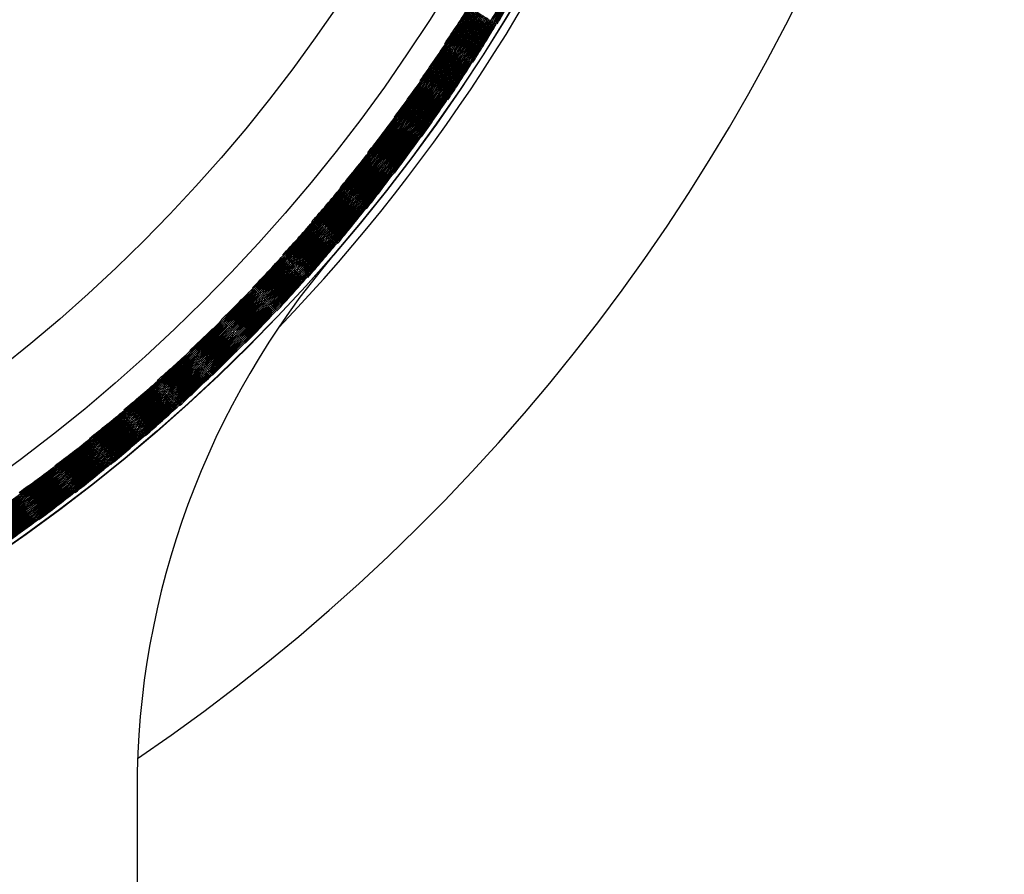
# Model space of a CAD drawing. Units: inches. Extents: x 982.43 to 984.32, y 156.37 to 165.18.
# Drawn here: x 983.85 to 984.32, y 163.4 to 163.81 of the extents above; entities that cross this region are included whole.
import ezdxf

# ---------------------------------------------------------------- set-up
doc = ezdxf.new("R2010")
doc.units = ezdxf.units.IN
doc.header["$LTSCALE"] = 0.64311
doc.header["$MEASUREMENT"] = 0
doc.layers.get('0').update_dxf_attribs({"color": 255, "linetype": 'CONTINUOUS'})

msp = doc.modelspace()

# ---------------------------------------------------------------- linework, layer by layer
msp.add_line((983.9102, 163.43881), (983.9102, 156.88671))
msp.add_line((983.9102, 163.43881), (983.9102, 156.88671))
for radius in [0.82677, 0.82665, 0.79633, 0.75591]:
    msp.add_circle((983.37871, 164.23478), radius)
for centre, radius, start, end in [((983.37871, 164.23478), 0.94488, 304.24971, 235.75029), ((983.37871, 164.23478), 0.83071, 316.13205, 223.86795), ((983.37591, 164.22091), 0.8166, 329.43193, 330.94055), ((983.38979, 164.24356), 0.8166, 327.56807, 329.07733), ((983.37664, 164.22078), 0.8166, 329.41279, 330.92268), ((983.39024, 164.24297), 0.8166, 327.58721, 329.09772), ((983.37738, 164.22069), 0.8166, 329.39115, 330.90228), ((983.39065, 164.24235), 0.8166, 327.60885, 329.12059), ((983.37812, 164.22064), 0.8166, 329.36707, 330.87941), ((983.39103, 164.24172), 0.8166, 327.63294, 329.14587), ((983.37886, 164.22063), 0.8166, 329.34061, 330.85413), ((983.39138, 164.24106), 0.8166, 327.6594, 329.1735), ((983.3796, 164.22066), 0.8166, 329.31185, 330.82651), ((983.37849, 164.24892), 0.8166, 326.17615, 327.66194), ((983.36601, 164.22855), 0.8166, 327.85168, 329.33805), ((983.37923, 164.24891), 0.8166, 326.14831, 327.63527), ((983.36635, 164.2279), 0.8166, 327.87718, 329.36472), ((983.37997, 164.24886), 0.8166, 326.12282, 327.61096), ((983.36673, 164.22726), 0.8166, 327.90027, 329.38903), ((983.3807, 164.24878), 0.8166, 326.09972, 327.5891), ((983.36713, 164.22664), 0.8166, 327.92088, 329.41088), ((983.38143, 164.24866), 0.8166, 326.07912, 327.56903), ((983.36758, 164.22605), 0.8166, 327.93888, 329.42945), ((983.38215, 164.24849), 0.8166, 326.06108, 327.55388), ((983.36805, 164.22548), 0.8166, 327.95453, 329.44796), ((983.38287, 164.24829), 0.8166, 326.04546, 327.53868), ((983.36855, 164.22493), 0.8166, 327.96745, 329.46132), ((983.38357, 164.24806), 0.8166, 326.03255, 327.52709), ((983.36908, 164.22441), 0.8166, 327.97771, 329.47291), ((983.38426, 164.24779), 0.8166, 326.02229, 327.51817), ((983.36964, 164.22392), 0.8166, 327.98529, 329.48183), ((983.38493, 164.24748), 0.8166, 326.01471, 327.51193), ((983.37022, 164.22346), 0.8166, 327.99017, 329.48807), ((983.38559, 164.24713), 0.8166, 326.00983, 327.50841), ((983.37082, 164.22304), 0.8166, 327.99233, 329.49159), ((983.38622, 164.24676), 0.8166, 326.00767, 327.50761), ((983.37144, 164.22264), 0.8166, 327.99178, 329.4924), ((983.38684, 164.24635), 0.8166, 326.00822, 327.50952), ((983.37209, 164.22228), 0.8166, 327.98851, 329.49048), ((983.38744, 164.24591), 0.8166, 326.0115, 327.51409), ((983.37275, 164.22195), 0.8166, 327.98254, 329.4858), ((983.38801, 164.24543), 0.8166, 326.01746, 327.52), ((983.37343, 164.22165), 0.8166, 327.97387, 329.47707), ((983.38855, 164.24493), 0.8166, 326.02615, 327.53298), ((983.37413, 164.22139), 0.8166, 327.9625, 329.47), ((983.38907, 164.2444), 0.8166, 326.0375, 327.54417), ((983.37483, 164.22117), 0.8166, 327.94852, 329.45584), ((983.38956, 164.24385), 0.8166, 326.05149, 327.55946), ((983.37555, 164.22099), 0.8166, 327.93193, 329.44055), ((983.39002, 164.24327), 0.8166, 326.06807, 327.57733), ((983.37628, 164.22084), 0.8166, 327.91279, 329.42268), ((983.39045, 164.24266), 0.8166, 326.08721, 327.59772), ((983.37701, 164.22073), 0.8166, 327.89115, 329.40228), ((983.39084, 164.24204), 0.8166, 326.10885, 327.62059), ((983.37775, 164.22067), 0.8166, 327.86707, 329.37941), ((983.39121, 164.24139), 0.8166, 326.13294, 327.64587), ((983.37849, 164.22063), 0.8166, 327.84061, 329.35413), ((983.39154, 164.24073), 0.8166, 326.1594, 327.6735), ((983.37923, 164.22064), 0.8166, 327.81185, 329.32651), ((983.37886, 164.24892), 0.8166, 324.67615, 326.16194), ((983.36585, 164.22889), 0.8166, 326.35168, 327.83805), ((983.3796, 164.24889), 0.8166, 324.64831, 326.13527), ((983.36617, 164.22822), 0.8166, 326.37718, 327.86472), ((983.38033, 164.24883), 0.8166, 324.62282, 326.11096), ((983.36653, 164.22757), 0.8166, 326.40027, 327.88903), ((983.38107, 164.24872), 0.8166, 324.59972, 326.0891), ((983.36693, 164.22695), 0.8166, 326.42088, 327.91088), ((983.38179, 164.24858), 0.8166, 324.57912, 326.06903), ((983.36735, 164.22634), 0.8166, 326.43888, 327.92945), ((983.38251, 164.2484), 0.8166, 324.56108, 326.05388), ((983.36781, 164.22576), 0.8166, 326.45453, 327.94796), ((983.38322, 164.24818), 0.8166, 324.54546, 326.03868), ((983.3683, 164.2252), 0.8166, 326.46745, 327.96132), ((983.38392, 164.24793), 0.8166, 324.53255, 326.02709), ((983.36881, 164.22467), 0.8166, 326.47771, 327.97291), ((983.3846, 164.24764), 0.8166, 324.52229, 326.01817), ((983.36935, 164.22417), 0.8166, 326.48529, 327.98183), ((983.38526, 164.24731), 0.8166, 324.51471, 326.01193), ((983.36992, 164.22369), 0.8166, 326.49017, 327.98807), ((983.38591, 164.24695), 0.8166, 324.50983, 326.00841), ((983.37051, 164.22325), 0.8166, 326.49233, 327.99159), ((983.38654, 164.24656), 0.8166, 324.50767, 326.00761), ((983.37113, 164.22283), 0.8166, 326.49178, 327.9924), ((983.38714, 164.24613), 0.8166, 324.50822, 326.00952), ((983.37176, 164.22245), 0.8166, 326.48851, 327.99048), ((983.38772, 164.24567), 0.8166, 324.5115, 326.01409), ((983.37242, 164.22211), 0.8166, 326.48254, 327.9858), ((983.38828, 164.24519), 0.8166, 324.51746, 326.02), ((983.37309, 164.2218), 0.8166, 326.47387, 327.97707), ((983.38881, 164.24467), 0.8166, 324.52615, 326.03298), ((983.37378, 164.22152), 0.8166, 326.4625, 327.97), ((983.38932, 164.24413), 0.8166, 324.5375, 326.04417), ((983.37448, 164.22128), 0.8166, 326.44852, 327.95584), ((983.38979, 164.24356), 0.8166, 324.55149, 326.05946), ((983.37519, 164.22108), 0.8166, 326.43193, 327.94055), ((983.39024, 164.24297), 0.8166, 324.56807, 326.07733), ((983.37591, 164.22091), 0.8166, 326.41279, 327.92268), ((983.39065, 164.24235), 0.8166, 324.58721, 326.09772), ((983.37664, 164.22078), 0.8166, 326.39115, 327.90228), ((983.39103, 164.24172), 0.8166, 324.60885, 326.12059), ((983.37738, 164.22069), 0.8166, 326.36707, 327.87941), ((983.39138, 164.24106), 0.8166, 324.63294, 326.14587), ((983.37812, 164.22064), 0.8166, 326.34061, 327.85413), ((983.39169, 164.24039), 0.8166, 324.6594, 326.1735), ((983.37886, 164.22063), 0.8166, 326.31185, 327.82651), ((983.37923, 164.24891), 0.8166, 323.17615, 324.66194), ((983.3657, 164.22922), 0.8166, 324.85168, 326.33805), ((983.37997, 164.24886), 0.8166, 323.14831, 324.63527), ((983.36601, 164.22855), 0.8166, 324.87718, 326.36472), ((983.3807, 164.24878), 0.8166, 323.12282, 324.61096), ((983.36635, 164.2279), 0.8166, 324.90027, 326.38903), ((983.38143, 164.24866), 0.8166, 323.09972, 324.5891), ((983.36672, 164.22726), 0.8166, 324.92088, 326.41088), ((983.38215, 164.24849), 0.8166, 323.07912, 324.56903), ((983.36713, 164.22664), 0.8166, 324.93888, 326.42945), ((983.38286, 164.2483), 0.8166, 323.06108, 324.55388), ((983.36758, 164.22605), 0.8166, 324.95453, 326.44796), ((983.38357, 164.24806), 0.8166, 323.04546, 324.53868), ((983.36805, 164.22548), 0.8166, 324.96745, 326.46132), ((983.38426, 164.24779), 0.8166, 323.03255, 324.52709), ((983.36855, 164.22493), 0.8166, 324.97771, 326.47291), ((983.38493, 164.24748), 0.8166, 323.02229, 324.51817), ((983.36908, 164.22441), 0.8166, 324.98529, 326.48183), ((983.38559, 164.24713), 0.8166, 323.01471, 324.51193), ((983.36964, 164.22392), 0.8166, 324.99017, 326.48807), ((983.38622, 164.24676), 0.8166, 323.00983, 324.50841), ((983.37022, 164.22346), 0.8166, 324.99233, 326.49159), ((983.38684, 164.24635), 0.8166, 323.00767, 324.50761), ((983.37082, 164.22304), 0.8166, 324.99178, 326.4924), ((983.38744, 164.24591), 0.8166, 323.00822, 324.50952), ((983.37144, 164.22264), 0.8166, 324.98851, 326.49048), ((983.38801, 164.24543), 0.8166, 323.0115, 324.51409), ((983.37209, 164.22228), 0.8166, 324.98254, 326.4858), ((983.38855, 164.24493), 0.8166, 323.01746, 324.52), ((983.37275, 164.22195), 0.8166, 324.97387, 326.47707), ((983.38907, 164.2444), 0.8166, 323.02615, 324.53298), ((983.37343, 164.22165), 0.8166, 324.9625, 326.47), ((983.38956, 164.24385), 0.8166, 323.0375, 324.54417), ((983.37413, 164.22139), 0.8166, 324.94852, 326.45584), ((983.39002, 164.24327), 0.8166, 323.05149, 324.55946), ((983.37483, 164.22117), 0.8166, 324.93193, 326.44055), ((983.39045, 164.24266), 0.8166, 323.06807, 324.57733), ((983.37555, 164.22099), 0.8166, 324.91279, 326.42268), ((983.39084, 164.24204), 0.8166, 323.08721, 324.59772), ((983.37628, 164.22084), 0.8166, 324.89115, 326.40228), ((983.39121, 164.24139), 0.8166, 323.10885, 324.62059), ((983.37701, 164.22073), 0.8166, 324.86707, 326.37941), ((983.39154, 164.24073), 0.8166, 323.13294, 324.64587), ((983.37775, 164.22067), 0.8166, 324.84061, 326.35413), ((983.39183, 164.24005), 0.8166, 323.1594, 324.6735), ((983.37849, 164.22063), 0.8166, 324.81185, 326.32651), ((983.3796, 164.24889), 0.8166, 321.67615, 323.16194), ((983.36556, 164.22957), 0.8166, 323.35168, 324.83805), ((983.38033, 164.24883), 0.8166, 321.64831, 323.13527), ((983.36585, 164.22889), 0.8166, 323.37718, 324.86472), ((983.38107, 164.24872), 0.8166, 321.62282, 323.11096), ((983.36617, 164.22822), 0.8166, 323.40027, 324.88903), ((983.38179, 164.24858), 0.8166, 321.59972, 323.0891), ((983.36653, 164.22757), 0.8166, 323.42088, 324.91088), ((983.38251, 164.2484), 0.8166, 321.57912, 323.06903), ((983.36692, 164.22695), 0.8166, 323.43888, 324.92945), ((983.38322, 164.24818), 0.8166, 321.56108, 323.05388), ((983.36735, 164.22634), 0.8166, 323.45453, 324.94796), ((983.38392, 164.24793), 0.8166, 321.54546, 323.03868), ((983.36781, 164.22576), 0.8166, 323.46745, 324.96132), ((983.3846, 164.24764), 0.8166, 321.53255, 323.02709), ((983.3683, 164.2252), 0.8166, 323.47771, 324.97291), ((983.38526, 164.24731), 0.8166, 321.52229, 323.01817), ((983.36881, 164.22467), 0.8166, 323.48529, 324.98183), ((983.38591, 164.24695), 0.8166, 321.51471, 323.01193), ((983.36935, 164.22417), 0.8166, 323.49017, 324.98807), ((983.38654, 164.24656), 0.8166, 321.50983, 323.00841), ((983.36992, 164.22369), 0.8166, 323.49233, 324.99159), ((983.38714, 164.24613), 0.8166, 321.50767, 323.00761), ((983.37051, 164.22325), 0.8166, 323.49178, 324.9924), ((983.38772, 164.24567), 0.8166, 321.50822, 323.00952), ((983.37113, 164.22283), 0.8166, 323.48851, 324.99048), ((983.38828, 164.24519), 0.8166, 321.5115, 323.01409), ((983.37176, 164.22245), 0.8166, 323.48254, 324.9858), ((983.38881, 164.24467), 0.8166, 321.51746, 323.02), ((983.37242, 164.22211), 0.8166, 323.47387, 324.97707), ((983.38931, 164.24413), 0.8166, 321.52615, 323.03298), ((983.37309, 164.22179), 0.8166, 323.4625, 324.97), ((983.38979, 164.24356), 0.8166, 321.5375, 323.04417), ((983.37378, 164.22152), 0.8166, 323.44852, 324.95584), ((983.39024, 164.24297), 0.8166, 321.55149, 323.05946), ((983.37448, 164.22128), 0.8166, 323.43193, 324.94055), ((983.39065, 164.24235), 0.8166, 321.56807, 323.07733), ((983.37519, 164.22108), 0.8166, 323.41279, 324.92268), ((983.39103, 164.24172), 0.8166, 321.58721, 323.09772), ((983.37591, 164.22091), 0.8166, 323.39115, 324.90228), ((983.39138, 164.24106), 0.8166, 321.60885, 323.12059), ((983.37664, 164.22078), 0.8166, 323.36707, 324.87941), ((983.39169, 164.24039), 0.8166, 321.63294, 323.14587), ((983.37738, 164.22069), 0.8166, 323.34061, 324.85413), ((983.39196, 164.2397), 0.8166, 321.6594, 323.1735), ((983.37812, 164.22064), 0.8166, 323.31185, 324.82651), ((983.37997, 164.24886), 0.8166, 320.17615, 321.66194), ((983.36542, 164.22991), 0.8166, 321.85168, 323.33805), ((983.3807, 164.24878), 0.8166, 320.14831, 321.63527), ((983.3657, 164.22922), 0.8166, 321.87718, 323.36472), ((983.38143, 164.24866), 0.8166, 320.12282, 321.61096), ((983.36601, 164.22855), 0.8166, 321.90027, 323.38903), ((983.38215, 164.24849), 0.8166, 320.09972, 321.5891), ((983.36635, 164.2279), 0.8166, 321.92088, 323.41088), ((983.38287, 164.24829), 0.8166, 320.07912, 321.56903), ((983.36672, 164.22726), 0.8166, 321.93888, 323.42945), ((983.38357, 164.24806), 0.8166, 320.06108, 321.55388), ((983.36714, 164.22664), 0.8166, 321.95453, 323.44796), ((983.38426, 164.24779), 0.8166, 320.04546, 321.53868), ((983.36758, 164.22605), 0.8166, 321.96745, 323.46132), ((983.38493, 164.24748), 0.8166, 320.03255, 321.52709), ((983.36805, 164.22548), 0.8166, 321.97771, 323.47291), ((983.38559, 164.24713), 0.8166, 320.02229, 321.51817), ((983.36855, 164.22493), 0.8166, 321.98529, 323.48183), ((983.38622, 164.24676), 0.8166, 320.01471, 321.51193), ((983.36908, 164.22441), 0.8166, 321.99017, 323.48807), ((983.38684, 164.24635), 0.8166, 320.00983, 321.50841), ((983.36964, 164.22392), 0.8166, 321.99233, 323.49159), ((983.38744, 164.24591), 0.8166, 320.00767, 321.50761), ((983.37022, 164.22346), 0.8166, 321.99178, 323.4924), ((983.38801, 164.24543), 0.8166, 320.00822, 321.50952), ((983.37082, 164.22304), 0.8166, 321.98851, 323.49048), ((983.38855, 164.24493), 0.8166, 320.0115, 321.51409), ((983.37144, 164.22264), 0.8166, 321.98254, 323.4858), ((983.38907, 164.2444), 0.8166, 320.01746, 321.52), ((983.37209, 164.22228), 0.8166, 321.97387, 323.47707), ((983.38956, 164.24385), 0.8166, 320.02615, 321.53298), ((983.37275, 164.22195), 0.8166, 321.9625, 323.47), ((983.39002, 164.24327), 0.8166, 320.0375, 321.54417), ((983.37343, 164.22165), 0.8166, 321.94852, 323.45584), ((983.39045, 164.24266), 0.8166, 320.05149, 321.55946), ((983.37413, 164.22139), 0.8166, 321.93193, 323.44055), ((983.39084, 164.24204), 0.8166, 320.06807, 321.57733), ((983.37483, 164.22117), 0.8166, 321.91279, 323.42268), ((983.39121, 164.24139), 0.8166, 320.08721, 321.59772), ((983.37555, 164.22099), 0.8166, 321.89115, 323.40228), ((983.39154, 164.24073), 0.8166, 320.10885, 321.62059), ((983.37628, 164.22084), 0.8166, 321.86707, 323.37941), ((983.39183, 164.24005), 0.8166, 320.13294, 321.64587), ((983.37701, 164.22073), 0.8166, 321.84061, 323.35413), ((983.39209, 164.23936), 0.8166, 320.1594, 321.6735), ((983.37775, 164.22067), 0.8166, 321.81185, 323.32651), ((983.38033, 164.24883), 0.8166, 318.67615, 320.16194), ((983.3653, 164.23026), 0.8166, 320.35168, 321.83805), ((983.38107, 164.24872), 0.8166, 318.64831, 320.13527), ((983.36556, 164.22957), 0.8166, 320.37718, 321.86472), ((983.38179, 164.24858), 0.8166, 318.62282, 320.11096), ((983.36585, 164.22889), 0.8166, 320.40027, 321.88903), ((983.38251, 164.2484), 0.8166, 318.59972, 320.0891), ((983.36617, 164.22822), 0.8166, 320.42088, 321.91088), ((983.38322, 164.24818), 0.8166, 318.57912, 320.06903), ((983.36653, 164.22758), 0.8166, 320.43888, 321.92945), ((983.38391, 164.24793), 0.8166, 318.56108, 320.05388), ((983.36693, 164.22695), 0.8166, 320.45453, 321.94796), ((983.3846, 164.24764), 0.8166, 318.54546, 320.03868), ((983.36735, 164.22634), 0.8166, 320.46745, 321.96132), ((983.38526, 164.24731), 0.8166, 318.53255, 320.02709), ((983.36781, 164.22576), 0.8166, 320.47771, 321.97291), ((983.38591, 164.24695), 0.8166, 318.52229, 320.01817), ((983.3683, 164.2252), 0.8166, 320.48529, 321.98183), ((983.38654, 164.24656), 0.8166, 318.51471, 320.01193), ((983.36881, 164.22467), 0.8166, 320.49017, 321.98807), ((983.38714, 164.24613), 0.8166, 318.50983, 320.00841), ((983.36935, 164.22417), 0.8166, 320.49233, 321.99159), ((983.38772, 164.24567), 0.8166, 318.50767, 320.00761), ((983.36992, 164.22369), 0.8166, 320.49178, 321.9924), ((983.38828, 164.24519), 0.8166, 318.50822, 320.00952), ((983.37051, 164.22325), 0.8166, 320.48851, 321.99048), ((983.38881, 164.24467), 0.8166, 318.5115, 320.01409), ((983.37113, 164.22283), 0.8166, 320.48254, 321.9858), ((983.38932, 164.24413), 0.8166, 318.51746, 320.02), ((983.37176, 164.22245), 0.8166, 320.47387, 321.97707), ((983.38979, 164.24356), 0.8166, 318.52615, 320.03298), ((983.37242, 164.22211), 0.8166, 320.4625, 321.97), ((983.39024, 164.24297), 0.8166, 318.5375, 320.04417), ((983.37309, 164.22179), 0.8166, 320.44852, 321.95584), ((983.39065, 164.24235), 0.8166, 318.55149, 320.05946), ((983.37378, 164.22152), 0.8166, 320.43193, 321.94055), ((983.39103, 164.24172), 0.8166, 318.56807, 320.07733), ((983.37448, 164.22128), 0.8166, 320.41279, 321.92268), ((983.39138, 164.24106), 0.8166, 318.58721, 320.09772), ((983.37519, 164.22108), 0.8166, 320.39115, 321.90228), ((983.39169, 164.24039), 0.8166, 318.60885, 320.12059), ((983.37591, 164.22091), 0.8166, 320.36707, 321.87941), ((983.39196, 164.2397), 0.8166, 318.63294, 320.14587), ((983.37664, 164.22078), 0.8166, 320.34061, 321.85413), ((983.3922, 164.239), 0.8166, 318.6594, 320.1735), ((983.37738, 164.22069), 0.8166, 320.31185, 321.82651), ((983.3807, 164.24878), 0.8166, 317.17615, 318.66194), ((983.36519, 164.23061), 0.8166, 318.85168, 320.33805), ((983.38143, 164.24866), 0.8166, 317.14831, 318.63527), ((983.36542, 164.22991), 0.8166, 318.87718, 320.36472), ((983.38215, 164.24849), 0.8166, 317.12282, 318.61096), ((983.3657, 164.22922), 0.8166, 318.90027, 320.38903), ((983.38287, 164.24829), 0.8166, 317.09972, 318.5891), ((983.366, 164.22855), 0.8166, 318.92088, 320.41088), ((983.38357, 164.24806), 0.8166, 317.07912, 318.56903), ((983.36635, 164.2279), 0.8166, 318.93888, 320.42945), ((983.38425, 164.24779), 0.8166, 317.06108, 318.55388), ((983.36673, 164.22726), 0.8166, 318.95453, 320.44796), ((983.38493, 164.24748), 0.8166, 317.04546, 318.53868), ((983.36714, 164.22664), 0.8166, 318.96745, 320.46132), ((983.38559, 164.24713), 0.8166, 317.03255, 318.52709), ((983.36758, 164.22605), 0.8166, 318.97771, 320.47291), ((983.38622, 164.24676), 0.8166, 317.02229, 318.51817), ((983.36805, 164.22548), 0.8166, 318.98529, 320.48183), ((983.38684, 164.24635), 0.8166, 317.01471, 318.51193), ((983.36855, 164.22493), 0.8166, 318.99017, 320.48807), ((983.38744, 164.24591), 0.8166, 317.00983, 318.50841), ((983.36908, 164.22441), 0.8166, 318.99233, 320.49159), ((983.38801, 164.24543), 0.8166, 317.00767, 318.50761), ((983.36964, 164.22392), 0.8166, 318.99178, 320.4924), ((983.38855, 164.24493), 0.8166, 317.00822, 318.50952), ((983.37022, 164.22346), 0.8166, 318.98851, 320.49048), ((983.38907, 164.2444), 0.8166, 317.0115, 318.51409), ((983.37082, 164.22304), 0.8166, 318.98254, 320.4858), ((983.38956, 164.24385), 0.8166, 317.01746, 318.52), ((983.37144, 164.22264), 0.8166, 318.97387, 320.47707), ((983.39002, 164.24327), 0.8166, 317.02615, 318.53298), ((983.37209, 164.22228), 0.8166, 318.9625, 320.47), ((983.39045, 164.24266), 0.8166, 317.0375, 318.54417), ((983.37275, 164.22195), 0.8166, 318.94852, 320.45584), ((983.39084, 164.24204), 0.8166, 317.05149, 318.55946), ((983.37343, 164.22165), 0.8166, 318.93193, 320.44055), ((983.39121, 164.24139), 0.8166, 317.06807, 318.57733), ((983.37413, 164.22139), 0.8166, 318.91279, 320.42268), ((983.39154, 164.24073), 0.8166, 317.08721, 318.59772), ((983.37483, 164.22117), 0.8166, 318.89115, 320.40228), ((983.39183, 164.24005), 0.8166, 317.10885, 318.62059), ((983.37555, 164.22099), 0.8166, 318.86707, 320.37941), ((983.39209, 164.23936), 0.8166, 317.13294, 318.64587), ((983.37628, 164.22084), 0.8166, 318.84061, 320.35413), ((983.39231, 164.23865), 0.8166, 317.1594, 318.6735), ((983.37701, 164.22073), 0.8166, 318.81185, 320.32651), ((984.304, 163.43879), 0.39379, 139.5816, 179.9965), ((983.38107, 164.24872), 0.8166, 315.67615, 317.16194), ((983.36508, 164.23097), 0.8166, 317.35168, 318.83805), ((983.38179, 164.24858), 0.8166, 315.64831, 317.13527), ((983.3653, 164.23026), 0.8166, 317.37718, 318.86472), ((983.38251, 164.2484), 0.8166, 315.62282, 317.11096), ((983.36556, 164.22957), 0.8166, 317.40027, 318.88903), ((983.38322, 164.24818), 0.8166, 315.59972, 317.0891), ((983.36585, 164.22889), 0.8166, 317.42088, 318.91088), ((983.38391, 164.24793), 0.8166, 315.57912, 317.06903), ((983.36617, 164.22822), 0.8166, 317.43888, 318.92945), ((983.38459, 164.24764), 0.8166, 315.56108, 317.05388), ((983.36653, 164.22757), 0.8166, 317.45453, 318.94796), ((983.38526, 164.24731), 0.8166, 315.54546, 317.03868), ((983.36693, 164.22695), 0.8166, 317.46745, 318.96132), ((983.38591, 164.24695), 0.8166, 315.53255, 317.02709), ((983.36735, 164.22634), 0.8166, 317.47771, 318.97291), ((983.38654, 164.24656), 0.8166, 315.52229, 317.01817), ((983.36781, 164.22576), 0.8166, 317.48529, 318.98183), ((983.38714, 164.24613), 0.8166, 315.51471, 317.01193), ((983.3683, 164.2252), 0.8166, 317.49017, 318.98807), ((983.38772, 164.24567), 0.8166, 315.50983, 317.00841), ((983.36881, 164.22467), 0.8166, 317.49233, 318.99159), ((983.38828, 164.24519), 0.8166, 315.50767, 317.00761), ((983.36935, 164.22417), 0.8166, 317.49178, 318.9924), ((983.38881, 164.24467), 0.8166, 315.50822, 317.00952), ((983.36992, 164.22369), 0.8166, 317.48851, 318.99048), ((983.38932, 164.24413), 0.8166, 315.5115, 317.01409), ((983.37051, 164.22325), 0.8166, 317.48254, 318.9858), ((983.38979, 164.24356), 0.8166, 315.51746, 317.02), ((983.37113, 164.22283), 0.8166, 317.47387, 318.97707), ((983.39023, 164.24297), 0.8166, 315.52615, 317.03298), ((983.37176, 164.22245), 0.8166, 317.4625, 318.97), ((983.39065, 164.24235), 0.8166, 315.5375, 317.04417), ((983.37242, 164.22211), 0.8166, 317.44852, 318.95584), ((983.39103, 164.24172), 0.8166, 315.55149, 317.05946), ((983.37309, 164.22179), 0.8166, 317.43193, 318.94055), ((983.39138, 164.24106), 0.8166, 315.56807, 317.07733), ((983.37378, 164.22152), 0.8166, 317.41279, 318.92268), ((983.39169, 164.24039), 0.8166, 315.58721, 317.09772), ((983.37448, 164.22128), 0.8166, 317.39115, 318.90228), ((983.39196, 164.2397), 0.8166, 315.60885, 317.12059), ((983.37519, 164.22108), 0.8166, 317.36707, 318.87941), ((983.3922, 164.239), 0.8166, 315.63294, 317.14587), ((983.37591, 164.22091), 0.8166, 317.34061, 318.85413), ((983.39241, 164.23829), 0.8166, 315.6594, 317.1735), ((983.37664, 164.22078), 0.8166, 317.31185, 318.82651), ((983.38143, 164.24866), 0.8166, 314.17615, 315.66194), ((983.36499, 164.23133), 0.8166, 315.85168, 317.33805), ((983.38215, 164.24849), 0.8166, 314.14831, 315.63527), ((983.36519, 164.23061), 0.8166, 315.87718, 317.36472), ((983.38287, 164.24829), 0.8166, 314.12282, 315.61096), ((983.36542, 164.22991), 0.8166, 315.90027, 317.38903), ((983.38357, 164.24806), 0.8166, 314.09972, 315.5891), ((983.3657, 164.22923), 0.8166, 315.92088, 317.41088), ((983.38426, 164.24779), 0.8166, 314.07912, 315.56903), ((983.366, 164.22855), 0.8166, 315.93888, 317.42945), ((983.38493, 164.24748), 0.8166, 314.06108, 315.55388), ((983.36635, 164.2279), 0.8166, 315.95453, 317.44796), ((983.38559, 164.24713), 0.8166, 314.04546, 315.53868), ((983.36673, 164.22726), 0.8166, 315.96745, 317.46132), ((983.38622, 164.24676), 0.8166, 314.03255, 315.52709), ((983.36714, 164.22664), 0.8166, 315.97771, 317.47291), ((983.38684, 164.24635), 0.8166, 314.02229, 315.51817), ((983.36758, 164.22605), 0.8166, 315.98529, 317.48183), ((983.38744, 164.24591), 0.8166, 314.01471, 315.51193), ((983.36805, 164.22548), 0.8166, 315.99017, 317.48807), ((983.38801, 164.24543), 0.8166, 314.00983, 315.50841), ((983.36855, 164.22493), 0.8166, 315.99233, 317.49159), ((983.38855, 164.24493), 0.8166, 314.00767, 315.50761), ((983.36908, 164.22441), 0.8166, 315.99178, 317.4924), ((983.38907, 164.2444), 0.8166, 314.00822, 315.50952), ((983.36964, 164.22392), 0.8166, 315.98851, 317.49048), ((983.38956, 164.24385), 0.8166, 314.0115, 315.51409), ((983.37021, 164.22346), 0.8166, 315.98254, 317.4858), ((983.39002, 164.24327), 0.8166, 314.01746, 315.52), ((983.37082, 164.22304), 0.8166, 315.97387, 317.47707), ((983.39044, 164.24267), 0.8166, 314.02615, 315.53298), ((983.37144, 164.22264), 0.8166, 315.9625, 317.47), ((983.39084, 164.24204), 0.8166, 314.0375, 315.54417), ((983.37209, 164.22228), 0.8166, 315.94852, 317.45584), ((983.39121, 164.24139), 0.8166, 314.05149, 315.55946), ((983.37275, 164.22195), 0.8166, 315.93193, 317.44055), ((983.39154, 164.24073), 0.8166, 314.06807, 315.57733), ((983.37343, 164.22165), 0.8166, 315.91279, 317.42268), ((983.39183, 164.24005), 0.8166, 314.08721, 315.59772), ((983.37413, 164.22139), 0.8166, 315.89115, 317.40228), ((983.39209, 164.23936), 0.8166, 314.10885, 315.62059), ((983.37483, 164.22117), 0.8166, 315.86707, 317.37941), ((983.39231, 164.23865), 0.8166, 314.13294, 315.64587), ((983.37555, 164.22099), 0.8166, 315.84061, 317.35413), ((983.39249, 164.23793), 0.8166, 314.1594, 315.6735), ((983.37628, 164.22084), 0.8166, 315.81185, 317.32651), ((983.38179, 164.24858), 0.8166, 312.67615, 314.16194), ((983.3649, 164.23169), 0.8166, 314.35168, 315.83805), ((983.38251, 164.2484), 0.8166, 312.64831, 314.13527), ((983.36508, 164.23097), 0.8166, 314.37718, 315.86472), ((983.38322, 164.24818), 0.8166, 312.62282, 314.11096), ((983.3653, 164.23026), 0.8166, 314.40027, 315.88903), ((983.38392, 164.24793), 0.8166, 312.59972, 314.0891), ((983.36556, 164.22957), 0.8166, 314.42088, 315.91088), ((983.3846, 164.24764), 0.8166, 312.57912, 314.06903), ((983.36585, 164.22889), 0.8166, 314.43888, 315.92945), ((983.38526, 164.24731), 0.8166, 312.56108, 314.05388), ((983.36617, 164.22822), 0.8166, 314.45453, 315.94796), ((983.38591, 164.24695), 0.8166, 312.54546, 314.03868), ((983.36653, 164.22757), 0.8166, 314.46745, 315.96132), ((983.38654, 164.24656), 0.8166, 312.53255, 314.02709), ((983.36693, 164.22695), 0.8166, 314.47771, 315.97291), ((983.38714, 164.24613), 0.8166, 312.52229, 314.01817), ((983.36735, 164.22634), 0.8166, 314.48529, 315.98183), ((983.38772, 164.24567), 0.8166, 312.51471, 314.01193), ((983.36781, 164.22576), 0.8166, 314.49017, 315.98807), ((983.38828, 164.24519), 0.8166, 312.50983, 314.00841), ((983.3683, 164.2252), 0.8166, 314.49233, 315.99159), ((983.38881, 164.24467), 0.8166, 312.50767, 314.00761), ((983.36881, 164.22467), 0.8166, 314.49178, 315.9924), ((983.38932, 164.24413), 0.8166, 312.50822, 314.00952), ((983.36935, 164.22417), 0.8166, 314.48851, 315.99048), ((983.38979, 164.24356), 0.8166, 312.5115, 314.01409), ((983.36992, 164.22369), 0.8166, 314.48254, 315.9858), ((983.39024, 164.24297), 0.8166, 312.51746, 314.02), ((983.37051, 164.22325), 0.8166, 314.47387, 315.97707), ((983.39065, 164.24236), 0.8166, 312.52615, 314.03298), ((983.37113, 164.22283), 0.8166, 314.4625, 315.97), ((983.39103, 164.24172), 0.8166, 312.5375, 314.04417), ((983.37176, 164.22245), 0.8166, 314.44852, 315.95584), ((983.39138, 164.24106), 0.8166, 312.55149, 314.05946), ((983.37242, 164.22211), 0.8166, 314.43193, 315.94055), ((983.39169, 164.24039), 0.8166, 312.56807, 314.07733), ((983.37309, 164.22179), 0.8166, 314.41279, 315.92268), ((983.39196, 164.2397), 0.8166, 312.58721, 314.09772), ((983.37378, 164.22152), 0.8166, 314.39115, 315.90228), ((983.3922, 164.239), 0.8166, 312.60885, 314.12059), ((983.37448, 164.22128), 0.8166, 314.36707, 315.87941), ((983.38215, 164.24849), 0.8166, 311.17615, 312.66194), ((983.36483, 164.23205), 0.8166, 312.85168, 314.33805), ((983.39241, 164.23829), 0.8166, 312.63294, 314.14587), ((983.37519, 164.22108), 0.8166, 314.34061, 315.85413), ((983.39257, 164.23757), 0.8166, 312.6594, 314.1735), ((983.37591, 164.22091), 0.8166, 314.31185, 315.82651), ((983.38287, 164.24829), 0.8166, 311.14831, 312.63527), ((983.36499, 164.23133), 0.8166, 312.87718, 314.36472), ((983.38357, 164.24806), 0.8166, 311.12282, 312.61096), ((983.36519, 164.23061), 0.8166, 312.90027, 314.38903), ((983.38426, 164.24779), 0.8166, 311.09972, 312.5891), ((983.36542, 164.22991), 0.8166, 312.92088, 314.41088), ((983.38493, 164.24748), 0.8166, 311.07912, 312.56903), ((983.3657, 164.22923), 0.8166, 312.93888, 314.42945), ((983.38558, 164.24714), 0.8166, 311.06108, 312.55388), ((983.36601, 164.22855), 0.8166, 312.95453, 314.44796), ((983.38622, 164.24676), 0.8166, 311.04546, 312.53868), ((983.36635, 164.2279), 0.8166, 312.96745, 314.46132), ((983.38684, 164.24635), 0.8166, 311.03255, 312.52709), ((983.36673, 164.22726), 0.8166, 312.97771, 314.47291), ((983.38744, 164.24591), 0.8166, 311.02229, 312.51817), ((983.36714, 164.22664), 0.8166, 312.98529, 314.48183), ((983.38801, 164.24543), 0.8166, 311.01471, 312.51193), ((983.36758, 164.22605), 0.8166, 312.99017, 314.48807), ((983.38855, 164.24493), 0.8166, 311.00983, 312.50841), ((983.36805, 164.22548), 0.8166, 312.99233, 314.49159), ((983.38907, 164.2444), 0.8166, 311.00767, 312.50761), ((983.36855, 164.22493), 0.8166, 312.99178, 314.4924), ((983.38956, 164.24385), 0.8166, 311.00822, 312.50952), ((983.36908, 164.22441), 0.8166, 312.98851, 314.49048), ((983.39002, 164.24327), 0.8166, 311.0115, 312.51409), ((983.36963, 164.22392), 0.8166, 312.98254, 314.4858), ((983.39045, 164.24266), 0.8166, 311.01746, 312.52), ((983.37021, 164.22347), 0.8166, 312.97387, 314.47707), ((983.39084, 164.24204), 0.8166, 311.02615, 312.53298), ((983.37082, 164.22304), 0.8166, 312.9625, 314.47), ((983.39121, 164.24139), 0.8166, 311.0375, 312.54417), ((983.37144, 164.22264), 0.8166, 312.94852, 314.45584), ((983.39154, 164.24073), 0.8166, 311.05149, 312.55946), ((983.37209, 164.22228), 0.8166, 312.93193, 314.44055), ((983.39183, 164.24005), 0.8166, 311.06807, 312.57733), ((983.37275, 164.22195), 0.8166, 312.91279, 314.42268), ((983.39209, 164.23936), 0.8166, 311.08721, 312.59772), ((983.37343, 164.22165), 0.8166, 312.89115, 314.40228), ((983.39231, 164.23865), 0.8166, 311.10885, 312.62059), ((983.37413, 164.22139), 0.8166, 312.86707, 314.37941), ((983.39249, 164.23793), 0.8166, 311.13294, 312.64587), ((983.37483, 164.22117), 0.8166, 312.84061, 314.35413), ((983.39264, 164.23721), 0.8166, 311.1594, 312.6735), ((983.37555, 164.22099), 0.8166, 312.81185, 314.32651), ((983.38251, 164.2484), 0.8166, 309.67615, 311.16194), ((983.36476, 164.23241), 0.8166, 311.35168, 312.83805), ((983.38322, 164.24818), 0.8166, 309.64831, 311.13527), ((983.3649, 164.23169), 0.8166, 311.37718, 312.86472), ((983.38392, 164.24793), 0.8166, 309.62282, 311.11096), ((983.36508, 164.23097), 0.8166, 311.40027, 312.88903), ((983.3846, 164.24764), 0.8166, 309.59972, 311.0891), ((983.3653, 164.23026), 0.8166, 311.42088, 312.91088), ((983.38526, 164.24731), 0.8166, 309.57912, 311.06903), ((983.36555, 164.22957), 0.8166, 311.43888, 312.92945), ((983.3859, 164.24695), 0.8166, 309.56108, 311.05388), ((983.36585, 164.22889), 0.8166, 311.45453, 312.94796), ((983.38654, 164.24656), 0.8166, 309.54546, 311.03868), ((983.36617, 164.22822), 0.8166, 311.46745, 312.96132), ((983.38714, 164.24613), 0.8166, 309.53255, 311.02709), ((983.36653, 164.22757), 0.8166, 311.47771, 312.97291), ((983.38772, 164.24567), 0.8166, 309.52229, 311.01817), ((983.36693, 164.22695), 0.8166, 311.48529, 312.98183), ((983.38828, 164.24519), 0.8166, 309.51471, 311.01193), ((983.36735, 164.22634), 0.8166, 311.49017, 312.98807), ((983.38881, 164.24467), 0.8166, 309.50983, 311.00841), ((983.36781, 164.22576), 0.8166, 311.49233, 312.99159), ((983.38932, 164.24413), 0.8166, 309.50767, 311.00761), ((983.3683, 164.2252), 0.8166, 311.49178, 312.9924), ((983.38979, 164.24356), 0.8166, 309.50822, 311.00952), ((983.36881, 164.22467), 0.8166, 311.48851, 312.99048), ((983.39024, 164.24297), 0.8166, 309.5115, 311.01409), ((983.36935, 164.22417), 0.8166, 311.48254, 312.9858), ((983.39065, 164.24235), 0.8166, 309.51746, 311.02), ((983.36992, 164.22369), 0.8166, 311.47387, 312.97707), ((983.39103, 164.24172), 0.8166, 309.52615, 311.03298), ((983.37051, 164.22325), 0.8166, 311.4625, 312.97), ((983.39138, 164.24106), 0.8166, 309.5375, 311.04417), ((983.37113, 164.22283), 0.8166, 311.44852, 312.95584), ((983.39169, 164.24039), 0.8166, 309.55149, 311.05946), ((983.37176, 164.22245), 0.8166, 311.43193, 312.94055), ((983.38287, 164.24829), 0.8166, 308.17615, 309.66194), ((983.3647, 164.23278), 0.8166, 309.85168, 311.33805), ((983.39196, 164.2397), 0.8166, 309.56807, 311.07733), ((983.37242, 164.22211), 0.8166, 311.41279, 312.92268), ((983.3922, 164.239), 0.8166, 309.58721, 311.09772), ((983.37309, 164.22179), 0.8166, 311.39115, 312.90228), ((983.39241, 164.23829), 0.8166, 309.60885, 311.12059), ((983.37378, 164.22152), 0.8166, 311.36707, 312.87941), ((983.39257, 164.23757), 0.8166, 309.63294, 311.14587), ((983.37448, 164.22128), 0.8166, 311.34061, 312.85413), ((983.3927, 164.23684), 0.8166, 309.6594, 311.1735), ((983.37519, 164.22108), 0.8166, 311.31185, 312.82651), ((983.38357, 164.24806), 0.8166, 308.14831, 309.63527), ((983.36483, 164.23205), 0.8166, 309.87718, 311.36472), ((983.38426, 164.24779), 0.8166, 308.12282, 309.61096), ((983.36499, 164.23133), 0.8166, 309.90027, 311.38903), ((983.38493, 164.24748), 0.8166, 308.09972, 309.5891), ((983.36519, 164.23062), 0.8166, 309.92088, 311.41088), ((983.38559, 164.24713), 0.8166, 308.07912, 309.56903), ((983.36542, 164.22992), 0.8166, 309.93888, 311.42945), ((983.38622, 164.24676), 0.8166, 308.06108, 309.55388), ((983.3657, 164.22922), 0.8166, 309.95453, 311.44796), ((983.38684, 164.24635), 0.8166, 308.04546, 309.53868), ((983.36601, 164.22855), 0.8166, 309.96745, 311.46132), ((983.38744, 164.24591), 0.8166, 308.03255, 309.52709), ((983.36635, 164.2279), 0.8166, 309.97771, 311.47291), ((983.38801, 164.24543), 0.8166, 308.02229, 309.51817), ((983.36673, 164.22726), 0.8166, 309.98529, 311.48183), ((983.38855, 164.24493), 0.8166, 308.01471, 309.51193), ((983.36714, 164.22664), 0.8166, 309.99017, 311.48807), ((983.38907, 164.2444), 0.8166, 308.00983, 309.50841), ((983.36758, 164.22605), 0.8166, 309.99233, 311.49159), ((983.38956, 164.24385), 0.8166, 308.00767, 309.50761), ((983.36805, 164.22548), 0.8166, 309.99178, 311.4924), ((983.39002, 164.24327), 0.8166, 308.00822, 309.50952), ((983.36855, 164.22493), 0.8166, 309.98851, 311.49048), ((983.39045, 164.24266), 0.8166, 308.0115, 309.51409), ((983.36908, 164.22441), 0.8166, 309.98254, 311.4858), ((983.39084, 164.24204), 0.8166, 308.01746, 309.52), ((983.36963, 164.22393), 0.8166, 309.97387, 311.47707), ((983.39121, 164.2414), 0.8166, 308.02615, 309.53298), ((983.37022, 164.22346), 0.8166, 309.9625, 311.47), ((983.39154, 164.24073), 0.8166, 308.0375, 309.54417), ((983.37082, 164.22304), 0.8166, 309.94852, 311.45584), ((983.39183, 164.24005), 0.8166, 308.05149, 309.55946), ((983.37144, 164.22264), 0.8166, 309.93193, 311.44055), ((983.38322, 164.24818), 0.8166, 306.67615, 308.16194), ((983.36466, 164.23315), 0.8166, 308.35168, 309.83805), ((983.38392, 164.24793), 0.8166, 306.64831, 308.13527), ((983.36476, 164.23241), 0.8166, 308.37718, 309.86472), ((983.39209, 164.23936), 0.8166, 308.06807, 309.57733), ((983.37209, 164.22228), 0.8166, 309.91279, 311.42268), ((983.39231, 164.23865), 0.8166, 308.08721, 309.59772), ((983.37275, 164.22195), 0.8166, 309.89115, 311.40228), ((983.39249, 164.23793), 0.8166, 308.10885, 309.62059), ((983.37343, 164.22165), 0.8166, 309.86707, 311.37941), ((983.39264, 164.23721), 0.8166, 308.13294, 309.64587), ((983.37413, 164.22139), 0.8166, 309.84061, 311.35413), ((983.39275, 164.23647), 0.8166, 308.1594, 309.6735), ((983.37483, 164.22117), 0.8166, 309.81185, 311.32651), ((983.3846, 164.24764), 0.8166, 306.62282, 308.11096), ((983.3649, 164.23169), 0.8166, 308.40027, 309.88903), ((983.38526, 164.24731), 0.8166, 306.59972, 308.0891), ((983.36508, 164.23097), 0.8166, 308.42088, 309.91088), ((983.38591, 164.24695), 0.8166, 306.57912, 308.06903), ((983.3653, 164.23027), 0.8166, 308.43888, 309.92945), ((983.38653, 164.24656), 0.8166, 306.56108, 308.05388), ((983.36556, 164.22957), 0.8166, 308.45453, 309.94796), ((983.38714, 164.24613), 0.8166, 306.54546, 308.03868), ((983.36585, 164.22889), 0.8166, 308.46745, 309.96132), ((983.38772, 164.24567), 0.8166, 306.53255, 308.02709), ((983.36617, 164.22822), 0.8166, 308.47771, 309.97291), ((983.38828, 164.24519), 0.8166, 306.52229, 308.01817), ((983.36653, 164.22757), 0.8166, 308.48529, 309.98183), ((983.38881, 164.24467), 0.8166, 306.51471, 308.01193), ((983.36693, 164.22695), 0.8166, 308.49017, 309.98807), ((983.38932, 164.24413), 0.8166, 306.50983, 308.00841), ((983.36735, 164.22634), 0.8166, 308.49233, 309.99159), ((983.38979, 164.24356), 0.8166, 306.50767, 308.00761), ((983.36781, 164.22576), 0.8166, 308.49178, 309.9924), ((983.39024, 164.24297), 0.8166, 306.50822, 308.00952), ((983.3683, 164.2252), 0.8166, 308.48851, 309.99048), ((983.39065, 164.24235), 0.8166, 306.5115, 308.01409), ((983.36881, 164.22467), 0.8166, 308.48254, 309.9858), ((983.39103, 164.24172), 0.8166, 306.51746, 308.02), ((983.36935, 164.22417), 0.8166, 308.47387, 309.97707), ((983.39137, 164.24107), 0.8166, 306.52615, 308.03298), ((983.36992, 164.22369), 0.8166, 308.4625, 309.97), ((983.39169, 164.24039), 0.8166, 306.5375, 308.04417), ((983.37051, 164.22325), 0.8166, 308.44852, 309.95584), ((983.39196, 164.2397), 0.8166, 306.55149, 308.05946), ((983.37113, 164.22283), 0.8166, 308.43193, 309.94055), ((983.3922, 164.239), 0.8166, 306.56807, 308.07733), ((983.37176, 164.22245), 0.8166, 308.41279, 309.92268), ((983.38357, 164.24806), 0.8166, 305.17615, 306.66194), ((983.36462, 164.23352), 0.8166, 306.85168, 308.33805), ((983.38426, 164.24779), 0.8166, 305.14831, 306.63527), ((983.3647, 164.23278), 0.8166, 306.87718, 308.36472), ((983.38493, 164.24748), 0.8166, 305.12282, 306.61096), ((983.36483, 164.23205), 0.8166, 306.90027, 308.38903), ((983.39241, 164.23829), 0.8166, 306.58721, 308.09772), ((983.37242, 164.22211), 0.8166, 308.39115, 309.90228), ((983.39257, 164.23757), 0.8166, 306.60885, 308.12059), ((983.37309, 164.22179), 0.8166, 308.36707, 309.87941), ((983.3927, 164.23684), 0.8166, 306.63294, 308.14587), ((983.37378, 164.22152), 0.8166, 308.34061, 309.85413), ((983.39279, 164.2361), 0.8166, 306.6594, 308.1735), ((983.37448, 164.22128), 0.8166, 308.31185, 309.82651), ((983.38559, 164.24713), 0.8166, 305.09972, 306.5891), ((983.36499, 164.23133), 0.8166, 306.92088, 308.41088), ((983.38622, 164.24676), 0.8166, 305.07912, 306.56903), ((983.36519, 164.23062), 0.8166, 306.93888, 308.42945), ((983.38684, 164.24635), 0.8166, 305.06108, 306.55388), ((983.36542, 164.22991), 0.8166, 306.95453, 308.44796), ((983.38744, 164.24591), 0.8166, 305.04546, 306.53868), ((983.3657, 164.22922), 0.8166, 306.96745, 308.46132), ((983.38801, 164.24543), 0.8166, 305.03255, 306.52709), ((983.36601, 164.22855), 0.8166, 306.97771, 308.47291), ((983.38855, 164.24493), 0.8166, 305.02229, 306.51817), ((983.36635, 164.2279), 0.8166, 306.98529, 308.48183), ((983.38907, 164.2444), 0.8166, 305.01471, 306.51193), ((983.36673, 164.22726), 0.8166, 306.99017, 308.48807), ((983.38956, 164.24385), 0.8166, 305.00983, 306.50841), ((983.36714, 164.22664), 0.8166, 306.99233, 308.49159), ((983.39002, 164.24327), 0.8166, 305.00767, 306.50761), ((983.36758, 164.22605), 0.8166, 306.99178, 308.4924), ((983.39045, 164.24266), 0.8166, 305.00822, 306.50952), ((983.36805, 164.22548), 0.8166, 306.98851, 308.49048), ((983.39084, 164.24204), 0.8166, 305.0115, 306.51409), ((983.36855, 164.22493), 0.8166, 306.98254, 308.4858), ((983.39121, 164.24139), 0.8166, 305.01746, 306.52), ((983.36908, 164.22442), 0.8166, 306.97387, 308.47707), ((983.39153, 164.24073), 0.8166, 305.02615, 306.53298), ((983.36964, 164.22392), 0.8166, 306.9625, 308.47), ((983.39183, 164.24005), 0.8166, 305.0375, 306.54417), ((983.37022, 164.22346), 0.8166, 306.94852, 308.45584), ((983.39209, 164.23936), 0.8166, 305.05149, 306.55946), ((983.37082, 164.22304), 0.8166, 306.93193, 308.44055), ((983.39231, 164.23865), 0.8166, 305.06807, 306.57733), ((983.37144, 164.22264), 0.8166, 306.91279, 308.42268), ((983.39249, 164.23793), 0.8166, 305.08721, 306.59772), ((983.37209, 164.22228), 0.8166, 306.89115, 308.40228), ((983.3846, 164.24764), 0.8166, 303.64831, 305.13527), ((983.36466, 164.23315), 0.8166, 305.37718, 306.86472), ((983.38526, 164.24731), 0.8166, 303.62282, 305.11096), ((983.36476, 164.23241), 0.8166, 305.40027, 306.88903), ((983.38591, 164.24695), 0.8166, 303.59972, 305.0891), ((983.3649, 164.23169), 0.8166, 305.42088, 306.91088), ((983.38653, 164.24656), 0.8166, 303.57912, 305.06903), ((983.36508, 164.23097), 0.8166, 305.43888, 306.92945), ((983.38714, 164.24613), 0.8166, 303.56108, 305.05388), ((983.3653, 164.23026), 0.8166, 305.45453, 306.94796), ((983.39264, 164.23721), 0.8166, 305.10885, 306.62059), ((983.37275, 164.22195), 0.8166, 306.86707, 308.37941), ((983.39275, 164.23647), 0.8166, 305.13294, 306.64587), ((983.37343, 164.22165), 0.8166, 306.84061, 308.35413), ((983.39282, 164.23574), 0.8166, 305.1594, 306.6735), ((983.37413, 164.22139), 0.8166, 306.81185, 308.32651), ((983.38772, 164.24567), 0.8166, 303.54546, 305.03868), ((983.36556, 164.22957), 0.8166, 305.46745, 306.96132), ((983.38828, 164.24519), 0.8166, 303.53255, 305.02709), ((983.36585, 164.22889), 0.8166, 305.47771, 306.97291), ((983.38881, 164.24467), 0.8166, 303.52229, 305.01817), ((983.36617, 164.22822), 0.8166, 305.48529, 306.98183), ((983.38932, 164.24413), 0.8166, 303.51471, 305.01193), ((983.36653, 164.22757), 0.8166, 305.49017, 306.98807), ((983.38979, 164.24356), 0.8166, 303.50983, 305.00841), ((983.36693, 164.22695), 0.8166, 305.49233, 306.99159), ((983.39024, 164.24297), 0.8166, 303.50767, 305.00761), ((983.36735, 164.22634), 0.8166, 305.49178, 306.9924), ((983.39065, 164.24235), 0.8166, 303.50822, 305.00952), ((983.36781, 164.22576), 0.8166, 305.48851, 306.99048), ((983.39103, 164.24172), 0.8166, 303.5115, 305.01409), ((983.3683, 164.2252), 0.8166, 305.48254, 306.9858), ((983.39138, 164.24106), 0.8166, 303.51746, 305.02), ((983.36881, 164.22467), 0.8166, 305.47387, 306.97707), ((983.39169, 164.24039), 0.8166, 303.52615, 305.03298), ((983.36935, 164.22417), 0.8166, 305.4625, 306.97), ((983.39196, 164.2397), 0.8166, 303.5375, 305.04417), ((983.36992, 164.22369), 0.8166, 305.44852, 306.95584), ((983.3922, 164.239), 0.8166, 303.55149, 305.05946), ((983.37051, 164.22325), 0.8166, 305.43193, 306.94055), ((983.39241, 164.23829), 0.8166, 303.56807, 305.07733), ((983.37113, 164.22283), 0.8166, 305.41279, 306.92268), ((983.39257, 164.23757), 0.8166, 303.58721, 305.09772), ((983.37176, 164.22245), 0.8166, 305.39115, 306.90228), ((983.3927, 164.23684), 0.8166, 303.60885, 305.12059), ((983.37242, 164.22211), 0.8166, 305.36707, 306.87941), ((983.39279, 164.2361), 0.8166, 303.63294, 305.14587), ((983.37309, 164.22179), 0.8166, 305.34061, 306.85413), ((983.39284, 164.23537), 0.8166, 303.6594, 305.1735), ((983.37378, 164.22152), 0.8166, 305.31185, 306.82651)]:
    msp.add_arc(centre, radius, start, end)

doc.saveas('drawing.dxf')
